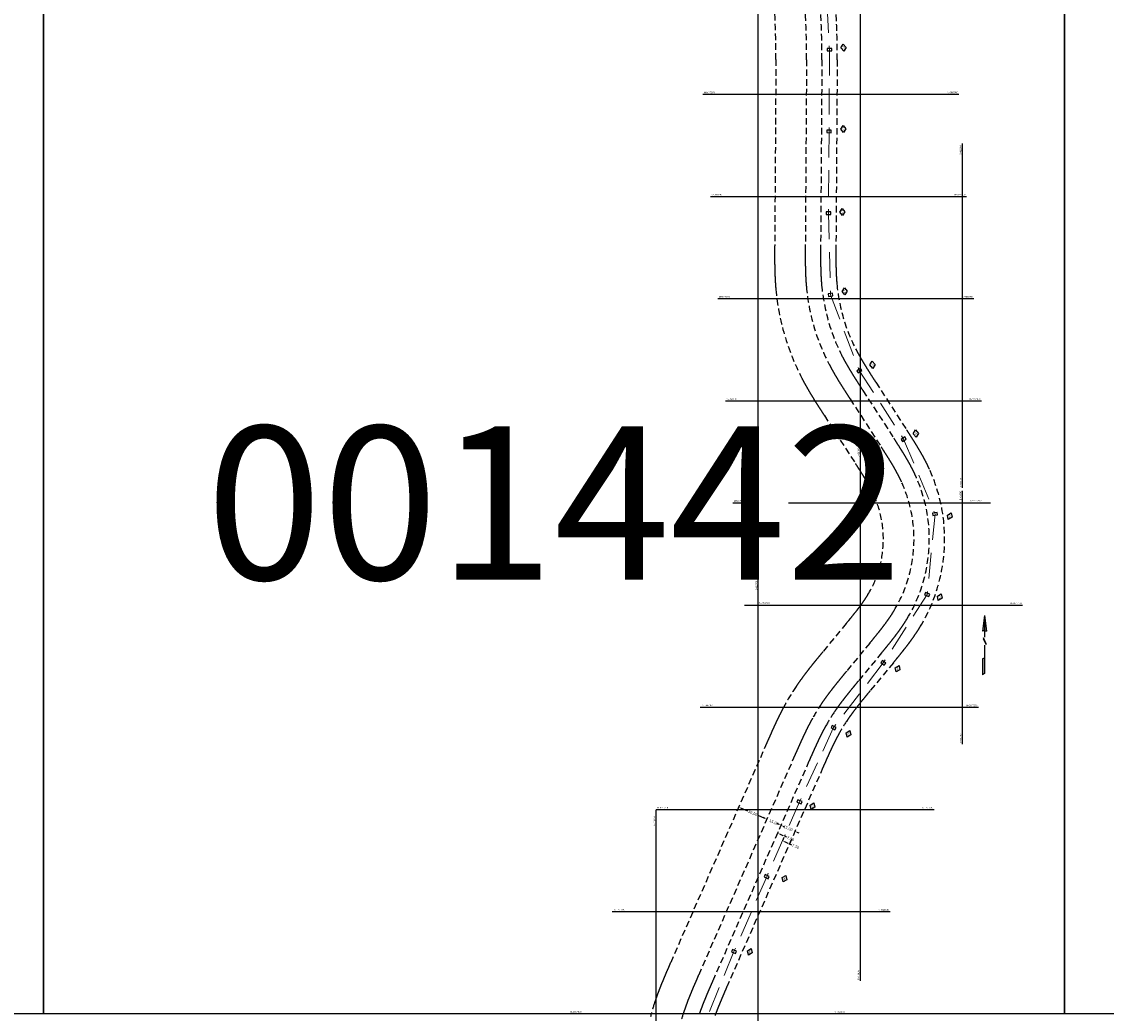
# Model space of a CAD drawing. Units: inches. Extents: x 363000 to 421000, y 9617000 to 9663000.
# Drawn here: x 415979 to 417041, y 9647000 to 9647971 of the extents above; entities that cross this region are included whole.
import ezdxf
from ezdxf.enums import TextEntityAlignment as Align

# ---------------------------------------------------------------- set-up
doc = ezdxf.new("R2010")
doc.units = ezdxf.units.IN
doc.header["$MEASUREMENT"] = 0
for name, pattern in [('CONTINUO', [0]), ('DASHEDX2', [38.1, 25.4, -12.7]), ('HIDDEN', [9.525, 6.35, -3.175])]:
    doc.linetypes.add(name, pattern=pattern)
doc.layers.get('0').update_dxf_attribs({"lineweight": 13})
for name, color, linetype in [('0_TEXTO_FAIXA', 2, 'Continuous'), ('Cotas', 7, 'Continuous'), ('FAIXA DE DOMINIO LADO ESQUERDO', 240, 'CONTINUO'), ('FOTOS TODAS', 9, 'Continuous'), ('malha-lin', 1, 'Continuous'), ('malha-txt', 2, 'Continuous'), ('Numero', 7, 'Continuous'), ('PADRAO', 7, 'Continuous'), ('PTE_P', 1, 'Continuous')]:
    doc.layers.add(name, color=color, linetype=linetype)
doc.layers.add('Mosaico Ortofotos e Pontos', color=9, linetype='Continuous', lineweight=0)
doc.layers.add('Rede projetada', color=1, linetype='DASHEDX2', lineweight=20)
doc.styles.add('L50', font='ROMANS.SHX', dxfattribs={"height": 15})
doc.styles.get("Standard").update_dxf_attribs({"font": 'romans.shx'})
doc.styles.add('Style-CHAR_FAST_FONT', font='CHAR_FAST_FONT.shx')
doc.styles.add('TXA', font='romans.shx', dxfattribs={"height": 1.56})
doc.dimstyles.new('Copy(2) of Standard', dxfattribs={"dimtxt": 1.5, "dimasz": 0.18, "dimexe": 0, "dimexo": 1.5, "dimgap": 0.09, "dimtad": 0, "dimdec": 0, "dimzin": 0, "dimdsep": 46, "dimtxsty": 'Standard', "dimblk": 'NONE', "dimcen": 0.09, "dimaunit": 1, "dimadec": 0, "dimazin": 0, "dimtfac": 1, "dimtdec": 0, "dimtofl": 0, "dimtmove": 0, "dimatfit": 3, "dimldrblk": 'NONE', "dimfxl": 1, "dimtolj": 1, "dimtzin": 0, "dimarcsym": 0})
picture_1 = doc.add_image_def('image6.jpg', size_in_pixel=(3334, 3334))
picture_2 = doc.add_image_def('image69.jpg', size_in_pixel=(3334, 3334))
picture_3 = doc.add_image_def('image70.jpg', size_in_pixel=(3334, 3334))
picture_4 = doc.add_image_def('image140.jpg', size_in_pixel=(3334, 3334))

# ---------------------------------------------------------------- blocks, each defined once
blk = doc.blocks.new('NORTE')
at = {"color": 2, "linetype": 'Continuous'}
for p, q in [((0, 2.48), (-0.166, 1.16)), ((0, 2.48), (0.166, 1.16)), ((0, 2.189), (0, 1.229)), ((0, 1.229), (-0.166, 1.16)), ((0, 1.229), (0.166, 1.16)), ((-0.166, -1.147), (0, -1.051)), ((-0.166, -1.147), (-0.166, -2.467)), ((0, -2.371), (-0.166, -2.467))]:
    blk.add_line(p, q, dxfattribs=at)
for points in [[(0, 2.48), (0, 0.675)], [(-0.131, 0.64), (0.114, 0.142)], [(-0.131, 0.539), (0.116, 0.04)], [(0, 0), (0, -2.371)]]:
    blk.add_lwpolyline(points, dxfattribs=at)
at = {"color": 2, "linetype": 'Continuous', "const_width": 0.01}
for points in [[(-0.131, 0.643), (-0.131, 0.046)], [(0.117, 0.643), (0.117, 0.046)]]:
    blk.add_lwpolyline(points, dxfattribs=at)
at = {"color": 2, "linetype": 'Continuous'}
for points in [[(-0.166, 1.16), (0, 2.48), (0, 1.229)], [(0, 1.229), (0.166, 1.16), (0, 2.48)], [(-0.13, 0.64), (-0.131, 0.538), (0.117, 0.143), (0.116, 0.04)], [(0, -1.051), (-0.166, -1.147), (0, -2.371), (-0.166, -2.467)]]:
    blk.add_solid(points, dxfattribs=at)
blk = doc.blocks.new('*D243')
at = {"layer": 'Defpoints', "color": 0, "linetype": 'CONTINUO', "transparency": 16777216}
for p in [(416727.6, 9650147.4), (416734.9, 9650145.8), (416734.9, 9650145.8)]:
    blk.add_point(p, dxfattribs=at)
at = {"layer": 'malha-txt', "color": 0, "linetype": 'CONTINUO', "lineweight": -2, "transparency": 16777216}
for p, q in [((416727.9, 9650148.9), (416727.6, 9650147.4)), ((416729.6, 9650147), (416733, 9650146.2)), ((416735.3, 9650147.3), (416734.9, 9650145.8)), ((416734.9, 9650145.8), (416736.9, 9650145.4))]:
    blk.add_line(p, q, dxfattribs=at)
at = {"layer": 'malha-txt', "color": 0, "linetype": 'CONTINUO', "transparency": 16777216}
for points in [[(416729.6, 9650147.3), (416729.5, 9650146.7), (416727.6, 9650147.4)], [(416733.1, 9650146.5), (416732.9, 9650145.9), (416734.9, 9650145.8)]]:
    blk.add_solid(points, dxfattribs=at)
at = {"layer": 'malha-txt', "color": 0, "linetype": 'CONTINUO', "transparency": 16777216, "insert": (416741.1, 9650144.4), "char_height": 2.8, "attachment_point": 5, "rotation": 347.4941}
blk.add_mtext('\\A1;7.50', dxfattribs=at)
blk = doc.blocks.new('_None')
blk = doc.blocks.new('*D244')
at = {"layer": 'Defpoints', "color": 0, "linetype": 'CONTINUO', "transparency": 16777216}
for p in [(416734.9, 9650145.8), (416742.3, 9650144.2), (416741.2, 9650139.3)]:
    blk.add_point(p, dxfattribs=at)
at = {"layer": 'malha-txt', "color": 0, "linetype": 'CONTINUO', "lineweight": -2, "transparency": 16777216}
for p, q in [((416734.6, 9650144.3), (416733.9, 9650140.9)), ((416741.9, 9650142.7), (416741.2, 9650139.3)), ((416735.8, 9650140.5), (416739.2, 9650139.7)), ((416741.2, 9650139.3), (416743.1, 9650138.8))]:
    blk.add_line(p, q, dxfattribs=at)
at = {"layer": 'malha-txt', "color": 0, "linetype": 'CONTINUO', "transparency": 16777216}
for points in [[(416735.9, 9650140.8), (416735.7, 9650140.1), (416733.9, 9650140.9)], [(416739.3, 9650140), (416739.2, 9650139.4), (416741.2, 9650139.3)]]:
    blk.add_solid(points, dxfattribs=at)
at = {"layer": 'malha-txt', "color": 0, "linetype": 'CONTINUO', "transparency": 16777216, "insert": (416747.4, 9650137.9), "char_height": 2.8, "attachment_point": 5, "rotation": 347.4941}
blk.add_mtext('\\A1;7.50', dxfattribs=at)
blk = doc.blocks.new('*D245')
at = {"layer": 'Defpoints', "color": 0, "linetype": 'CONTINUO', "transparency": 16777216}
for p in [(416685.5, 9650165.3), (416714.8, 9650158.9), (416714.8, 9650158.9)]:
    blk.add_point(p, dxfattribs=at)
at = {"layer": 'malha-txt', "color": 0, "linetype": 'CONTINUO', "lineweight": -2, "transparency": 16777216}
for p, q in [((416685.8, 9650166.8), (416685.5, 9650165.3)), ((416687.5, 9650164.9), (416694.6, 9650163.3)), ((416712.8, 9650159.3), (416705.7, 9650160.9)), ((416715.1, 9650160.3), (416714.8, 9650158.9))]:
    blk.add_line(p, q, dxfattribs=at)
at = {"layer": 'malha-txt', "color": 0, "linetype": 'CONTINUO', "transparency": 16777216}
for points in [[(416687.5, 9650165.2), (416687.4, 9650164.6), (416685.5, 9650165.3)], [(416712.9, 9650159.6), (416712.8, 9650159), (416714.8, 9650158.9)]]:
    blk.add_solid(points, dxfattribs=at)
at = {"layer": 'malha-txt', "color": 0, "linetype": 'CONTINUO', "transparency": 16777216, "insert": (416700.1, 9650162.1), "char_height": 2.8, "attachment_point": 5, "rotation": 347.4941}
blk.add_mtext('\\A1;30.00', dxfattribs=at)
blk = doc.blocks.new('*D246')
at = {"layer": 'Defpoints', "color": 0, "linetype": 'CONTINUO', "transparency": 16777216}
for p in [(416714.8, 9650158.9), (416729.4, 9650155.6), (416729.4, 9650155.6)]:
    blk.add_point(p, dxfattribs=at)
at = {"layer": 'malha-txt', "color": 0, "linetype": 'CONTINUO', "lineweight": -2, "transparency": 16777216}
for p, q in [((416712.8, 9650159.3), (416710.9, 9650159.7)), ((416715.1, 9650160.3), (416714.8, 9650158.9)), ((416729.8, 9650157.1), (416729.4, 9650155.6)), ((416731.4, 9650155.2), (416733.3, 9650154.7))]:
    blk.add_line(p, q, dxfattribs=at)
at = {"layer": 'malha-txt', "color": 0, "linetype": 'CONTINUO', "transparency": 16777216}
for points in [[(416712.9, 9650159.6), (416712.8, 9650159), (416714.8, 9650158.9)], [(416731.5, 9650155.5), (416731.3, 9650154.8), (416729.4, 9650155.6)]]:
    blk.add_solid(points, dxfattribs=at)
at = {"layer": 'malha-txt', "color": 0, "linetype": 'CONTINUO', "transparency": 16777216, "insert": (416722.1, 9650157.2), "char_height": 2.8, "attachment_point": 5, "rotation": 347.4941}
blk.add_mtext('\\A1;15.00', dxfattribs=at)
blk = doc.blocks.new('*D247')
at = {"layer": 'Defpoints', "color": 0, "linetype": 'CONTINUO', "transparency": 16777216}
for p in [(416729.4, 9650155.6), (416744.1, 9650152.4), (416744.1, 9650152.4)]:
    blk.add_point(p, dxfattribs=at)
at = {"layer": 'malha-txt', "color": 0, "linetype": 'CONTINUO', "lineweight": -2, "transparency": 16777216}
for p, q in [((416727.5, 9650156), (416725.5, 9650156.5)), ((416729.8, 9650157.1), (416729.4, 9650155.6)), ((416744.4, 9650153.8), (416744.1, 9650152.4)), ((416746, 9650151.9), (416748, 9650151.5))]:
    blk.add_line(p, q, dxfattribs=at)
at = {"layer": 'malha-txt', "color": 0, "linetype": 'CONTINUO', "transparency": 16777216}
for points in [[(416727.6, 9650156.4), (416727.4, 9650155.7), (416729.4, 9650155.6)], [(416746.1, 9650152.2), (416746, 9650151.6), (416744.1, 9650152.4)]]:
    blk.add_solid(points, dxfattribs=at)
at = {"layer": 'malha-txt', "color": 0, "linetype": 'CONTINUO', "transparency": 16777216, "insert": (416736.8, 9650154), "char_height": 2.8, "attachment_point": 5, "rotation": 347.4941}
blk.add_mtext('\\A1;15.00', dxfattribs=at)
blk = doc.blocks.new('PTE_PDTA16______', base_point=(100, 100))
at = {"layer": 'PTE_P', "color": 1}
for p, q in [((98.75, 102.2), (98.75, 97.8)), ((101.25, 102.2), (98.75, 102.2)), ((98.75, 97.8), (101.25, 97.8)), ((101.25, 97.8), (101.25, 102.2))]:
    blk.add_line(p, q, dxfattribs=at)
blk = doc.blocks.new('Num_XL172')
at = {"layer": 'Numero', "color": 7}
for p, q in [((-3.5, 0), (0, 2.5)), ((0, -2.5), (-3.5, 0)), ((0, 2.5), (3.5, 0)), ((3.5, 0), (0, -2.5))]:
    blk.add_line(p, q, dxfattribs=at)
at = {"layer": 'Numero', "color": 7, "style": 'TXA'}
blk.add_text('172', height=1.56, dxfattribs=at).set_placement((0, 0), align=Align.MIDDLE_CENTER)
blk = doc.blocks.new('Num_XL173')
at = {"layer": 'Numero', "color": 7}
for p, q in [((-3.5, 0), (0, 2.5)), ((0, -2.5), (-3.5, 0)), ((0, 2.5), (3.5, 0)), ((3.5, 0), (0, -2.5))]:
    blk.add_line(p, q, dxfattribs=at)
at = {"layer": 'Numero', "color": 7, "style": 'TXA'}
blk.add_text('173', height=1.56, dxfattribs=at).set_placement((0, 0), align=Align.MIDDLE_CENTER)
blk = doc.blocks.new('Num_XL174')
at = {"layer": 'Numero', "color": 7}
for p, q in [((-3.5, 0), (0, 2.5)), ((0, -2.5), (-3.5, 0)), ((0, 2.5), (3.5, 0)), ((3.5, 0), (0, -2.5))]:
    blk.add_line(p, q, dxfattribs=at)
at = {"layer": 'Numero', "color": 7, "style": 'TXA'}
blk.add_text('174', height=1.56, dxfattribs=at).set_placement((0, 0), align=Align.MIDDLE_CENTER)
blk = doc.blocks.new('Num_XL175')
at = {"layer": 'Numero', "color": 7}
for p, q in [((-3.5, 0), (0, 2.5)), ((0, -2.5), (-3.5, 0)), ((0, 2.5), (3.5, 0)), ((3.5, 0), (0, -2.5))]:
    blk.add_line(p, q, dxfattribs=at)
at = {"layer": 'Numero', "color": 7, "style": 'TXA'}
blk.add_text('175', height=1.56, dxfattribs=at).set_placement((0, 0), align=Align.MIDDLE_CENTER)
blk = doc.blocks.new('Num_XL176')
at = {"layer": 'Numero', "color": 7}
for p, q in [((-3.5, 0), (0, 2.5)), ((0, -2.5), (-3.5, 0)), ((0, 2.5), (3.5, 0)), ((3.5, 0), (0, -2.5))]:
    blk.add_line(p, q, dxfattribs=at)
at = {"layer": 'Numero', "color": 7, "style": 'TXA'}
blk.add_text('176', height=1.56, dxfattribs=at).set_placement((0, 0), align=Align.MIDDLE_CENTER)
blk = doc.blocks.new('Num_XL177')
at = {"layer": 'Numero', "color": 7}
for p, q in [((-3.5, 0), (0, 2.5)), ((0, -2.5), (-3.5, 0)), ((0, 2.5), (3.5, 0)), ((3.5, 0), (0, -2.5))]:
    blk.add_line(p, q, dxfattribs=at)
at = {"layer": 'Numero', "color": 7, "style": 'TXA'}
blk.add_text('177', height=1.56, dxfattribs=at).set_placement((0, 0), align=Align.MIDDLE_CENTER)
blk = doc.blocks.new('Num_XL178')
at = {"layer": 'Numero', "color": 7}
for p, q in [((-3.5, 0), (0, 2.5)), ((0, -2.5), (-3.5, 0)), ((0, 2.5), (3.5, 0)), ((3.5, 0), (0, -2.5))]:
    blk.add_line(p, q, dxfattribs=at)
at = {"layer": 'Numero', "color": 7, "style": 'TXA'}
blk.add_text('178', height=1.56, dxfattribs=at).set_placement((0, 0), align=Align.MIDDLE_CENTER)
blk = doc.blocks.new('Num_XL179')
at = {"layer": 'Numero', "color": 7}
for p, q in [((-3.5, 0), (0, 2.5)), ((0, -2.5), (-3.5, 0)), ((0, 2.5), (3.5, 0)), ((3.5, 0), (0, -2.5))]:
    blk.add_line(p, q, dxfattribs=at)
at = {"layer": 'Numero', "color": 7, "style": 'TXA'}
blk.add_text('179', height=1.56, dxfattribs=at).set_placement((0, 0), align=Align.MIDDLE_CENTER)
blk = doc.blocks.new('Num_XL180')
at = {"layer": 'Numero', "color": 7}
for p, q in [((-3.5, 0), (0, 2.5)), ((0, -2.5), (-3.5, 0)), ((0, 2.5), (3.5, 0)), ((3.5, 0), (0, -2.5))]:
    blk.add_line(p, q, dxfattribs=at)
at = {"layer": 'Numero', "color": 7, "style": 'TXA'}
blk.add_text('180', height=1.56, dxfattribs=at).set_placement((0, 0), align=Align.MIDDLE_CENTER)
blk = doc.blocks.new('Num_XL181')
at = {"layer": 'Numero', "color": 7}
for p, q in [((-3.5, 0), (0, 2.5)), ((0, -2.5), (-3.5, 0)), ((0, 2.5), (3.5, 0)), ((3.5, 0), (0, -2.5))]:
    blk.add_line(p, q, dxfattribs=at)
at = {"layer": 'Numero', "color": 7, "style": 'TXA'}
blk.add_text('181', height=1.56, dxfattribs=at).set_placement((0, 0), align=Align.MIDDLE_CENTER)
blk = doc.blocks.new('Num_XL182')
at = {"layer": 'Numero', "color": 7}
for p, q in [((-3.5, 0), (0, 2.5)), ((0, -2.5), (-3.5, 0)), ((0, 2.5), (3.5, 0)), ((3.5, 0), (0, -2.5))]:
    blk.add_line(p, q, dxfattribs=at)
at = {"layer": 'Numero', "color": 7, "style": 'TXA'}
blk.add_text('183', height=1.56, dxfattribs=at).set_placement((0, 0), align=Align.MIDDLE_CENTER)
blk = doc.blocks.new('Num_XL184')
at = {"layer": 'Numero', "color": 7}
for p, q in [((-3.5, 0), (0, 2.5)), ((0, -2.5), (-3.5, 0)), ((0, 2.5), (3.5, 0)), ((3.5, 0), (0, -2.5))]:
    blk.add_line(p, q, dxfattribs=at)
at = {"layer": 'Numero', "color": 7, "style": 'TXA'}
blk.add_text('184', height=1.56, dxfattribs=at).set_placement((0, 0), align=Align.MIDDLE_CENTER)
blk = doc.blocks.new('CT1')
at = {"layer": '0_TEXTO_FAIXA', "extrusion": (0.445453, 0.270006, 0.85362), "char_height": 2.8, "attachment_point": 1, "text_direction": (-0.199518, -0.899527, 0.388643), "style": 'L50'}
for s, insert in [('FAIXA DE DOMÍNIO', (-36.292, -22.535, 6.284)), ('EIXO TRAVESSÃO-55', (-6.907, -25.76, 6.284)), ('FAIXA LT', (8.626, -27.229, -12.852)), ('EIXO-LT-34.5', (16.534, -26.608, 6.284)), ('FAIXA DE DOMÍNIO', (27.446, -32.358, -12.852))]:
    blk.add_mtext_dynamic_manual_height_columns(s, width=44.71513, gutter_width=0.00625, heights=[0], dxfattribs=dict(at, insert=insert))
at = {"layer": 'malha-txt', "color": 2, "linetype": 'CONTINUO'}
for p1, p2, distance, picture, middle in [((-29.961, 3.465), (-0.672, -3.031), 0, '*D245', (-15.316, 0.217)), ((-0.672, -3.031), (13.972, -6.28), 0, '*D246', (6.65, -4.656)), ((13.972, -6.28), (28.616, -9.528), 0, '*D247', (21.294, -7.904)), ((12.154, -14.475), (19.476, -16.099), 0, '*D243', (25.682, -17.475)), ((19.476, -16.099), (26.798, -17.723), -5.01, '*D244', (31.919, -23.991))]:
    dim = blk.add_aligned_dim(p1=p1, p2=p2, distance=distance, dimstyle='Copy(2) of Standard', override={"dimtxt": 2.8, "dimasz": 2, "dimdec": 2, "dimzin": 3, "dimsah": 1, "dimadec": 3, "dimtdec": 2}, dxfattribs=at)
    dim.commit()
    dim.dimension.update_dxf_attribs({"geometry": picture, "text_midpoint": middle, "insert": (-416715.466, -9650161.885)})

msp = doc.modelspace()

# ---------------------------------------------------------------- linework, layer by layer
at = {"layer": 'Cotas', "color": 4, "linetype": 'HIDDEN'}
msp.add_lwpolyline([(416757.904, 9648021.025, -0.028603), (416762.313, 9647933.683), (416761.085, 9647751.632, 0.0003252), (416761.053, 9647746.318, 0.00065041), (416761.042, 9647743.69, 0.00130081), (416761.041, 9647739.324, 0.00162602), (416761.06, 9647735.866, 0.00227643), (416761.115, 9647731.736, 0.00260163), (416761.198, 9647728.16, 0.00325204), (416761.338, 9647724.167, 0.00357725), (416761.512, 9647720.576, 0.00422766), (416761.762, 9647716.69, 0.00455288), (416762.054, 9647713.123, 0.09719949), (416782.601, 9647642.887, 0.00455288), (416784.277, 9647639.725, 0.00422766), (416786.162, 9647636.317, 0.00357725), (416787.95, 9647633.199, 0.00325204), (416789.985, 9647629.76, 0.00260163), (416791.842, 9647626.703, 0.00227643), (416794.021, 9647623.195, 0.00162602), (416795.869, 9647620.271, 0.00130081), (416798.223, 9647616.594, 0.00065041), (416799.648, 9647614.387, 0.0003252), (416802.539, 9647609.928), (416832.863, 9647563.234, -0.00049383), (416835.779, 9647558.733, -0.00098765), (416837.255, 9647556.441, -0.00197531), (416839.702, 9647552.59, -0.00246914), (416841.66, 9647549.447, -0.0034568), (416843.981, 9647545.622, -0.00395064), (416845.99, 9647542.197, -0.0049383), (416848.191, 9647538.287, -0.00543216), (416850.145, 9647534.642, -0.00641983), (416852.191, 9647530.597, -0.0069137), (416854.014, 9647526.74, -0.24755952), (416845.963, 9647387.014, -0.0069137), (416843.709, 9647383.391, -0.00641983), (416841.212, 9647379.608, -0.00543216), (416838.853, 9647376.212, -0.0049383), (416836.217, 9647372.581, -0.00395064), (416833.828, 9647369.409, -0.0034568), (416831.083, 9647365.876, -0.00246914), (416828.777, 9647362.978, -0.00197531), (416825.903, 9647359.434, -0.00098765), (416824.174, 9647357.326, -0.00049383), (416820.76, 9647353.191), (416798.079, 9647325.769, 0.0003252), (416794.695, 9647321.672, 0.00065041), (416793.026, 9647319.643, 0.00130081), (416790.265, 9647316.261, 0.00162602), (416788.094, 9647313.569, 0.00227643), (416785.526, 9647310.334, 0.00260163), (416783.33, 9647307.511, 0.00325204), (416780.914, 9647304.329, 0.00357725), (416778.779, 9647301.436, 0.00422766), (416776.516, 9647298.267, 0.00455288), (416774.487, 9647295.319, 0.02071989), (416766.232, 9647281.917, 0.00455288), (416764.512, 9647278.779, 0.00422766), (416762.7, 9647275.332, 0.00357725), (416761.077, 9647272.124, 0.00325204), (416759.322, 9647268.534, 0.00260163), (416757.789, 9647265.303, 0.00227643), (416756.055, 9647261.554, 0.00162602), (416754.628, 9647258.404, 0.00130081), (416752.849, 9647254.417, 0.00065041), (416751.788, 9647252.013, 0.0003252), (416749.652, 9647247.147), (416655.474, 9647032.272, 0.0003252), (416653.344, 9647027.404, 0.00065041), (416652.295, 9647024.994, 0.00130081), (416650.568, 9647020.984, 0.00162602), (416649.22, 9647017.8, 0.00227643), (416647.638, 9647013.985, 0.00260163), (416646.301, 9647010.667, 0.00325204), (416644.851, 9647006.944, 0.00357725), (416643.592, 9647003.577, 0.00422766), (416642.285, 9646999.908, 0.00455288)], format="xyb", dxfattribs=at)
at = {"layer": 'FAIXA DE DOMINIO LADO ESQUERDO', "color": 14, "linetype": 'HIDDEN'}
msp.add_lwpolyline([(416742.991, 9648019.414, -0.028603), (416747.314, 9647933.784), (416746.085, 9647751.733, 0.0003252), (416746.053, 9647746.4, 0.00065041), (416746.042, 9647743.733, 0.00130081), (416746.041, 9647739.289, 0.00162602), (416746.061, 9647735.733, 0.00227643), (416746.118, 9647731.467, 0.00260163), (416746.204, 9647727.734, 0.00325204), (416746.35, 9647723.547, 0.00357725), (416746.535, 9647719.742, 0.00422766), (416746.801, 9647715.602, 0.00455288), (416747.115, 9647711.763, 0.09719949), (416769.285, 9647635.982, 0.00455288), (416771.089, 9647632.579, 0.00422766), (416773.096, 9647628.948, 0.00357725), (416774.991, 9647625.644, 0.00325204), (416777.125, 9647622.037, 0.00260163), (416779.064, 9647618.847, 0.00227643), (416781.315, 9647615.222, 0.00162602), (416783.215, 9647612.217, 0.00130081), (416785.611, 9647608.474, 0.00065041), (416787.058, 9647606.233, 0.0003252), (416789.959, 9647601.759), (416820.283, 9647555.064, -0.00049383), (416823.183, 9647550.589, -0.00098765), (416824.626, 9647548.347, -0.00197531), (416827.01, 9647544.595, -0.00246914), (416828.89, 9647541.578, -0.0034568), (416831.103, 9647537.93, -0.00395064), (416832.992, 9647534.71, -0.0049383), (416835.048, 9647531.058, -0.00543216), (416836.848, 9647527.701, -0.00641983), (416838.72, 9647523.999, -0.0069137), (416840.366, 9647520.517, -0.24755952), (416833.12, 9647394.763, -0.0069137), (416831.085, 9647391.493, -0.00641983), (416828.8, 9647388.031, -0.00543216), (416826.627, 9647384.902, -0.0049383), (416824.165, 9647381.511, -0.00395064), (416821.919, 9647378.529, -0.0034568), (416819.301, 9647375.16, -0.00246914), (416817.087, 9647372.378, -0.00197531), (416814.288, 9647368.926, -0.00098765), (416812.597, 9647366.864, -0.00049383), (416809.202, 9647362.751), (416786.521, 9647335.33, 0.0003252), (416783.124, 9647331.218, 0.00065041), (416781.43, 9647329.158, 0.00130081), (416778.62, 9647325.715, 0.00162602), (416776.388, 9647322.948, 0.00227643), (416773.735, 9647319.606, 0.00260163), (416771.443, 9647316.659, 0.00325204), (416768.909, 9647313.322, 0.00357725), (416766.646, 9647310.257, 0.00422766), (416764.236, 9647306.881, 0.00455288), (416762.052, 9647303.708, 0.02071989), (416753.146, 9647289.248, 0.00455288), (416751.294, 9647285.87, 0.00422766), (416749.364, 9647282.199, 0.00357725), (416747.644, 9647278.799, 0.00325204), (416745.804, 9647275.035, 0.00260163), (416744.203, 9647271.662, 0.00227643), (416742.412, 9647267.789, 0.00162602), (416740.945, 9647264.551, 0.00130081), (416739.134, 9647260.492, 0.00065041), (416738.057, 9647258.052, 0.0003252), (416735.913, 9647253.169), (416641.735, 9647038.293, 0.0003252), (416639.598, 9647033.407, 0.00065041), (416638.533, 9647030.962, 0.00130081), (416636.776, 9647026.88, 0.00162602), (416635.389, 9647023.606, 0.00227643), (416633.755, 9647019.665, 0.00260163), (416632.36, 9647016.202, 0.00325204), (416630.839, 9647012.297, 0.00357725), (416629.505, 9647008.729, 0.00422766), (416628.113, 9647004.821, 0.00455288), (416626.884, 9647001.171, 0.01476364), (416623.47, 9646989.559, 0.00455288)], format="xyb", dxfattribs=at)
at = {"layer": 'FAIXA DE DOMINIO LADO ESQUERDO', "linetype": 'HIDDEN'}
for points in [[(416772.817, 9648022.637, -0.028603), (416777.313, 9647933.582), (416776.085, 9647751.53, 0.0003252), (416776.052, 9647746.236, 0.00065041), (416776.042, 9647743.648, 0.00130081), (416776.04, 9647739.359, 0.00162602), (416776.059, 9647735.999, 0.00227643), (416776.113, 9647732.006, 0.00260163), (416776.192, 9647728.586, 0.00325204), (416776.325, 9647724.788, 0.00357725), (416776.489, 9647721.411, 0.00422766), (416776.722, 9647717.778, 0.00455288), (416776.992, 9647714.484, 0.09719949), (416795.917, 9647649.792, 0.00455288), (416797.465, 9647646.872, 0.00422766), (416799.227, 9647643.686, 0.00357725), (416800.908, 9647640.753, 0.00325204), (416802.844, 9647637.483, 0.00260163), (416804.62, 9647634.559, 0.00227643), (416806.727, 9647631.167, 0.00162602), (416808.523, 9647628.326, 0.00130081), (416810.835, 9647624.714, 0.00065041), (416812.239, 9647622.54, 0.0003252), (416815.12, 9647618.098), (416845.443, 9647571.404, -0.00049383), (416848.375, 9647566.878, -0.00098765), (416849.883, 9647564.536, -0.00197531), (416852.394, 9647560.585, -0.00246914), (416854.431, 9647557.316, -0.0034568), (416856.859, 9647553.313, -0.00395064), (416858.988, 9647549.684, -0.0049383), (416861.334, 9647545.516, -0.00543216), (416863.442, 9647541.584, -0.00641983), (416865.662, 9647537.195, -0.0069137), (416867.663, 9647532.963, -0.24755952), (416858.807, 9647379.264, -0.0069137), (416856.333, 9647375.29, -0.00641983), (416853.623, 9647371.185, -0.00543216), (416851.078, 9647367.521, -0.0049383), (416848.269, 9647363.65, -0.00395064), (416845.737, 9647360.29, -0.0034568), (416842.865, 9647356.592, -0.00246914), (416840.466, 9647353.579, -0.00197531), (416837.518, 9647349.942, -0.00098765), (416835.752, 9647347.789, -0.00049383), (416832.319, 9647343.63), (416809.638, 9647316.209, 0.0003252), (416806.266, 9647312.127, 0.00065041), (416804.621, 9647310.128, 0.00130081), (416801.91, 9647306.806, 0.00162602), (416799.8, 9647304.19, 0.00227643), (416797.317, 9647301.062, 0.00260163), (416795.217, 9647298.362, 0.00325204), (416792.919, 9647295.335, 0.00357725), (416790.912, 9647292.616, 0.00422766), (416788.796, 9647289.653, 0.00455288), (416786.922, 9647286.93, 0.02071989), (416779.319, 9647274.586, 0.00455288), (416777.73, 9647271.687, 0.00422766), (416776.036, 9647268.465, 0.00357725), (416774.51, 9647265.448, 0.00325204), (416772.841, 9647262.034, 0.00260163), (416771.374, 9647258.943, 0.00227643), (416769.698, 9647255.319, 0.00162602), (416768.311, 9647252.258, 0.00130081), (416766.564, 9647248.342, 0.00065041), (416765.518, 9647245.974, 0.0003252), (416763.39, 9647241.126), (416669.212, 9647026.251, 0.0003252), (416667.09, 9647021.4, 0.00065041), (416666.057, 9647019.027, 0.00130081), (416664.361, 9647015.088, 0.00162602), (416663.05, 9647011.994, 0.00227643), (416661.521, 9647008.304, 0.00260163), (416660.242, 9647005.131, 0.00325204), (416658.863, 9647001.59, 0.00357725), (416657.679, 9646998.424, 0.00422766)], [(416713.164, 9648016.191, -0.028603), (416717.315, 9647933.987), (416716.086, 9647751.935, 0.0003252), (416716.053, 9647746.563, 0.00065041), (416716.042, 9647743.818, 0.00130081), (416716.041, 9647739.218, 0.00162602), (416716.062, 9647735.467, 0.00227643), (416716.123, 9647730.928, 0.00260163), (416716.216, 9647726.883, 0.00325204), (416716.376, 9647722.305, 0.00357725), (416716.582, 9647718.072, 0.00422766), (416716.88, 9647713.426, 0.00455288), (416717.239, 9647709.042, 0.09719949), (416742.653, 9647622.171, 0.00455288), (416744.713, 9647618.285, 0.00422766), (416746.966, 9647614.211, 0.00357725), (416749.074, 9647610.534, 0.00325204), (416751.407, 9647606.592, 0.00260163), (416753.508, 9647603.135, 0.00227643), (416755.903, 9647599.278, 0.00162602), (416757.907, 9647596.108, 0.00130081), (416760.387, 9647592.233, 0.00065041), (416761.876, 9647589.927, 0.0003252), (416764.799, 9647585.42), (416795.122, 9647538.725, -0.00049383), (416797.99, 9647534.299, -0.00098765), (416799.37, 9647532.157, -0.00197531), (416801.626, 9647528.606, -0.00246914), (416803.35, 9647525.84, -0.0034568), (416805.348, 9647522.546, -0.00395064), (416806.997, 9647519.735, -0.0049383), (416808.762, 9647516.6, -0.00543216), (416810.254, 9647513.817, -0.00641983), (416811.778, 9647510.803, -0.0069137), (416813.07, 9647508.071, -0.24755952), (416807.434, 9647410.262, -0.0069137), (416805.837, 9647407.696, -0.00641983), (416803.977, 9647404.877, -0.00543216), (416802.175, 9647402.284, -0.0049383), (416800.062, 9647399.372, -0.00395064), (416798.101, 9647396.769, -0.0034568), (416795.738, 9647393.727, -0.00246914), (416793.708, 9647391.177, -0.00197531), (416791.058, 9647387.909, -0.00098765), (416789.442, 9647385.939, -0.00049383), (416786.085, 9647381.872), (416763.404, 9647354.45, 0.0003252), (416759.982, 9647350.308, 0.00065041), (416758.239, 9647348.189, 0.00130081), (416755.329, 9647344.625, 0.00162602), (416752.975, 9647341.705, 0.00227643), (416750.152, 9647338.149, 0.00260163), (416747.668, 9647334.956, 0.00325204), (416744.898, 9647331.308, 0.00357725), (416742.381, 9647327.898, 0.00422766), (416739.676, 9647324.109, 0.00455288), (416737.183, 9647320.486, 0.02071989), (416726.973, 9647303.91, 0.00455288), (416724.858, 9647300.053, 0.00422766), (416722.692, 9647295.932, 0.00357725), (416720.779, 9647292.15, 0.00325204), (416718.767, 9647288.035, 0.00260163), (416717.033, 9647284.38, 0.00227643), (416715.127, 9647280.259, 0.00162602), (416713.579, 9647276.843, 0.00130081), (416711.705, 9647272.642, 0.00065041), (416710.596, 9647270.131, 0.0003252), (416708.437, 9647265.212), (416614.259, 9647050.336, 0.0003252), (416612.105, 9647045.414, 0.00065041), (416611.01, 9647042.898, 0.00130081), (416609.191, 9647038.672, 0.00162602), (416607.728, 9647035.219, 0.00227643), (416605.989, 9647031.025, 0.00260163), (416604.477, 9647027.272, 0.00325204), (416602.814, 9647023.004, 0.00357725), (416601.33, 9647019.034, 0.00422766), (416599.768, 9647014.648, 0.00455288), (416598.365, 9647010.48, 0.01476364), (416594.451, 9646997.169, 0.00455288)]]:
    msp.add_lwpolyline(points, format="xyb", dxfattribs=at)
at = {"layer": 'FAIXA DE DOMINIO LADO ESQUERDO', "color": 2, "linetype": 'HIDDEN'}
for points in [[(416772.817, 9648022.637, -0.028603), (416777.313, 9647933.582), (416776.085, 9647751.53, 0.0003252), (416776.052, 9647746.236, 0.00065041), (416776.042, 9647743.648, 0.00130081), (416776.04, 9647739.359, 0.00162602), (416776.059, 9647735.999, 0.00227643), (416776.113, 9647732.006, 0.00260163), (416776.192, 9647728.586, 0.00325204), (416776.325, 9647724.788, 0.00357725), (416776.489, 9647721.411, 0.00422766), (416776.722, 9647717.778, 0.00455288), (416776.992, 9647714.484, 0.09719949), (416795.917, 9647649.792, 0.00455288), (416797.465, 9647646.872, 0.00422766), (416799.227, 9647643.686, 0.00357725), (416800.908, 9647640.753, 0.00325204), (416802.844, 9647637.483, 0.00260163), (416804.62, 9647634.559, 0.00227643), (416806.727, 9647631.167, 0.00162602), (416808.523, 9647628.326, 0.00130081), (416810.835, 9647624.714, 0.00065041), (416812.239, 9647622.54, 0.0003252), (416815.12, 9647618.098), (416845.443, 9647571.404, -0.00049383), (416848.375, 9647566.878, -0.00098765), (416849.883, 9647564.536, -0.00197531), (416852.394, 9647560.585, -0.00246914), (416854.431, 9647557.316, -0.0034568), (416856.859, 9647553.313, -0.00395064), (416858.988, 9647549.684, -0.0049383), (416861.334, 9647545.516, -0.00543216), (416863.442, 9647541.584, -0.00641983), (416865.662, 9647537.195, -0.0069137), (416867.663, 9647532.963, -0.24755952), (416858.807, 9647379.264, -0.0069137), (416856.333, 9647375.29, -0.00641983), (416853.623, 9647371.185, -0.00543216), (416851.078, 9647367.521, -0.0049383), (416848.269, 9647363.65, -0.00395064), (416845.737, 9647360.29, -0.0034568), (416842.865, 9647356.592, -0.00246914), (416840.466, 9647353.579, -0.00197531), (416837.518, 9647349.942, -0.00098765), (416835.752, 9647347.789, -0.00049383), (416832.319, 9647343.63), (416809.638, 9647316.209, 0.0003252), (416806.266, 9647312.127, 0.00065041), (416804.621, 9647310.128, 0.00130081), (416801.91, 9647306.806, 0.00162602), (416799.8, 9647304.19, 0.00227643), (416797.317, 9647301.062, 0.00260163), (416795.217, 9647298.362, 0.00325204), (416792.919, 9647295.335, 0.00357725), (416790.912, 9647292.616, 0.00422766), (416788.796, 9647289.653, 0.00455288), (416786.922, 9647286.93, 0.02071989), (416779.319, 9647274.586, 0.00455288), (416777.73, 9647271.687, 0.00422766), (416776.036, 9647268.465, 0.00357725), (416774.51, 9647265.448, 0.00325204), (416772.841, 9647262.034, 0.00260163), (416771.374, 9647258.943, 0.00227643), (416769.698, 9647255.319, 0.00162602), (416768.311, 9647252.258, 0.00130081), (416766.564, 9647248.342, 0.00065041), (416765.518, 9647245.974, 0.0003252), (416763.39, 9647241.126), (416669.212, 9647026.251, 0.0003252), (416667.09, 9647021.4, 0.00065041), (416666.057, 9647019.027, 0.00130081), (416664.361, 9647015.088, 0.00162602), (416663.05, 9647011.994, 0.00227643), (416661.521, 9647008.304, 0.00260163), (416660.242, 9647005.131, 0.00325204), (416658.863, 9647001.59, 0.00357725), (416657.679, 9646998.424, 0.00422766)], [(416713.164, 9648016.191, -0.028603), (416717.315, 9647933.987), (416716.086, 9647751.935, 0.0003252), (416716.053, 9647746.563, 0.00065041), (416716.042, 9647743.818, 0.00130081), (416716.041, 9647739.218, 0.00162602), (416716.062, 9647735.467, 0.00227643), (416716.123, 9647730.928, 0.00260163), (416716.216, 9647726.883, 0.00325204), (416716.376, 9647722.305, 0.00357725), (416716.582, 9647718.072, 0.00422766), (416716.88, 9647713.426, 0.00455288), (416717.239, 9647709.042, 0.09719949), (416742.653, 9647622.171, 0.00455288), (416744.713, 9647618.285, 0.00422766), (416746.966, 9647614.211, 0.00357725), (416749.074, 9647610.534, 0.00325204), (416751.407, 9647606.592, 0.00260163), (416753.508, 9647603.135, 0.00227643), (416755.903, 9647599.278, 0.00162602), (416757.907, 9647596.108, 0.00130081), (416760.387, 9647592.233, 0.00065041), (416761.876, 9647589.927, 0.0003252), (416764.799, 9647585.42), (416795.122, 9647538.725, -0.00049383), (416797.99, 9647534.299, -0.00098765), (416799.37, 9647532.157, -0.00197531), (416801.626, 9647528.606, -0.00246914), (416803.35, 9647525.84, -0.0034568), (416805.348, 9647522.546, -0.00395064), (416806.997, 9647519.735, -0.0049383), (416808.762, 9647516.6, -0.00543216), (416810.254, 9647513.817, -0.00641983), (416811.778, 9647510.803, -0.0069137), (416813.07, 9647508.071, -0.24755952), (416807.434, 9647410.262, -0.0069137), (416805.837, 9647407.696, -0.00641983), (416803.977, 9647404.877, -0.00543216), (416802.175, 9647402.284, -0.0049383), (416800.062, 9647399.372, -0.00395064), (416798.101, 9647396.769, -0.0034568), (416795.738, 9647393.727, -0.00246914), (416793.708, 9647391.177, -0.00197531), (416791.058, 9647387.909, -0.00098765), (416789.442, 9647385.939, -0.00049383), (416786.085, 9647381.872), (416763.404, 9647354.45, 0.0003252), (416759.982, 9647350.308, 0.00065041), (416758.239, 9647348.189, 0.00130081), (416755.329, 9647344.625, 0.00162602), (416752.975, 9647341.705, 0.00227643), (416750.152, 9647338.149, 0.00260163), (416747.668, 9647334.956, 0.00325204), (416744.898, 9647331.308, 0.00357725), (416742.381, 9647327.898, 0.00422766), (416739.676, 9647324.109, 0.00455288), (416737.183, 9647320.486, 0.02071989), (416726.973, 9647303.91, 0.00455288), (416724.858, 9647300.053, 0.00422766), (416722.692, 9647295.932, 0.00357725), (416720.779, 9647292.15, 0.00325204), (416718.767, 9647288.035, 0.00260163), (416717.033, 9647284.38, 0.00227643), (416715.127, 9647280.259, 0.00162602), (416713.579, 9647276.843, 0.00130081), (416711.705, 9647272.642, 0.00065041), (416710.596, 9647270.131, 0.0003252), (416708.437, 9647265.212), (416614.259, 9647050.336, 0.0003252), (416612.105, 9647045.414, 0.00065041), (416611.01, 9647042.898, 0.00130081), (416609.191, 9647038.672, 0.00162602), (416607.728, 9647035.219, 0.00227643), (416605.989, 9647031.025, 0.00260163), (416604.477, 9647027.272, 0.00325204), (416602.814, 9647023.004, 0.00357725), (416601.33, 9647019.034, 0.00422766), (416599.768, 9647014.648, 0.00455288), (416598.365, 9647010.48, 0.01476364), (416594.451, 9646997.169, 0.00455288)]]:
    msp.add_lwpolyline(points, format="xyb", dxfattribs=at)
at = {"layer": 'malha-lin', "color": 0, "linetype": 'CONTINUO'}
for p, q in [((416800, 9647507.488), (416800, 9648315.658)), ((416700, 9647500.143), (416700, 9648308.314)), ((416645.792, 9647900), (416896.466, 9647900)), ((416900, 9647514.832), (416900, 9647851.878)), ((416653.137, 9647800), (416903.81, 9647800)), ((416660.481, 9647700), (416911.154, 9647700)), ((416667.825, 9647600), (416918.499, 9647600)), ((416800, 9647032.179), (416800, 9647554.987)), ((416900, 9647263.983), (416900, 9647511.847)), ((416675.17, 9647500), (416698.05, 9647500)), ((416729.546, 9647500), (416927.462, 9647500)), ((416700, 9646800.375), (416700, 9647431.51)), ((416686.407, 9647400), (416958.678, 9647400)), ((416643.267, 9647300), (416915.538, 9647300)), ((416600, 9646763.465), (416600, 9647199.706)), ((416600.127, 9647200), (416872.398, 9647200)), ((416556.987, 9647100), (416829.258, 9647100))]:
    msp.add_line(p, q, dxfattribs=at)
at = {"layer": 'Mosaico Ortofotos e Pontos', "linetype": 'Continuous', "lineweight": -3}
for points in [[(415000, 9647000), (415000, 9648000), (416000, 9648000), (416000, 9647000)], [(416000, 9647000), (416000, 9648000), (417000, 9648000), (417000, 9647000)], [(417000, 9647000), (417000, 9648000), (418000, 9648000), (418000, 9647000)]]:
    msp.add_3dface(points, dxfattribs=at)
at = {"layer": 'Rede projetada'}
msp.add_lwpolyline([(416765.185, 9648023.454), (416769.816, 9647943.624), (416769.341, 9647863.626), (416768.801, 9647783.627), (416770.723, 9647703.728), (416798.924, 9647629.507), (416842.379, 9647562.339), (416873.087, 9647489.186), (416865.451, 9647410.412), (416822.474, 9647343.496), (416773.83, 9647280.108), (416740.44, 9647207.447), (416708.326, 9647134.175), (416676.212, 9647060.904), (416646.054, 9646986.872)], dxfattribs=at)

# ---------------------------------------------------------------- block references
for p, rotation in [((416769.816, 9647943.624), 270.3544185759828), ((416769.816, 9647943.624), 270.3544185759828), ((416769.816, 9647943.624), 270.3544185759828), ((416769.816, 9647943.624), 270.3544185759828), ((416769.341, 9647863.626), 269.6133454256535), ((416769.341, 9647863.626), 269.6133454256535), ((416769.341, 9647863.626), 269.6133454256535), ((416769.341, 9647863.626), 269.6133454256535), ((416768.801, 9647783.627), 269.6133454256535), ((416768.801, 9647783.627), 269.6133454256535), ((416768.801, 9647783.627), 269.6133454256535), ((416768.801, 9647783.627), 269.6133454256535), ((416770.723, 9647703.728), 278.3891537543981), ((416770.723, 9647703.728), 278.3891537543981), ((416770.723, 9647703.728), 278.3891537543981), ((416770.723, 9647703.728), 278.3891537543981), ((416798.924, 9647629.507), 301.7532300627803), ((416798.924, 9647629.507), 301.7532300627803), ((416798.924, 9647629.507), 301.7532300627803), ((416798.924, 9647629.507), 301.7532300627803), ((416842.379, 9647562.339), 302.8409039849832), ((416842.379, 9647562.339), 302.8409039849832), ((416842.379, 9647562.339), 302.8409039849832), ((416842.379, 9647562.339), 302.8409039849832), ((416873.087, 9647489.186), 279.0142537404001), ((416873.087, 9647489.186), 279.0142537404001), ((416873.087, 9647489.186), 279.0142537404001), ((416873.087, 9647489.186), 279.0142537404001), ((416865.451, 9647410.412), 249.9116355737997), ((416865.451, 9647410.412), 249.9116355737997), ((416865.451, 9647410.412), 249.9116355737997), ((416865.451, 9647410.412), 249.9116355737997), ((416822.474, 9647343.496), 230.4049475138305), ((416822.474, 9647343.496), 230.4049475138305), ((416822.474, 9647343.496), 230.4049475138305), ((416822.474, 9647343.496), 230.4049475138305), ((416773.83, 9647280.108), 240.0721922898695), ((416773.83, 9647280.108), 240.0721922898695), ((416773.83, 9647280.108), 240.0721922898695), ((416773.83, 9647280.108), 240.0721922898695), ((416740.44, 9647207.447), 246.3325808233803), ((416740.44, 9647207.447), 246.3325808233803), ((416740.44, 9647207.447), 246.3325808233803), ((416740.44, 9647207.447), 246.3325808233803), ((416708.326, 9647134.175), 246.3325808233803), ((416708.326, 9647134.175), 246.3325808233803), ((416708.326, 9647134.175), 246.3325808233803), ((416708.326, 9647134.175), 246.3325808233803), ((416676.212, 9647060.904), 246.3325808233803), ((416676.212, 9647060.904), 246.3325808233803), ((416676.212, 9647060.904), 246.3325808233803), ((416676.212, 9647060.904), 246.3325808233803)]:
    msp.add_blockref('PTE_PDTA16______', p, dxfattribs=dict(rotation=rotation))
at = {"layer": 'malha-txt', "color": 0, "linetype": 'CONTINUO', "rotation": 349.255798735478}
msp.add_blockref('CT1', (416709.676, 9647193.305), dxfattribs=at)
at = {"layer": 'Numero', "color": 0, "linetype": 'CONTINUO'}
for name, p, rotation in [('Num_XL172', (416783.481, 9647945.555), 274.200417881096), ('Num_XL173', (416783.292, 9647865.902), 274.200417881096), ('Num_XL174', (416782.305, 9647784.73), 274.200417881096), ('Num_XL175', (416784.574, 9647707.166), 274.200417881096), ('Num_XL176', (416811.856, 9647635.182), 274.200417881096), ('Num_XL177', (416854.269, 9647567.898), 274.200417881096), ('Num_XL178', (416887.501, 9647487.133), 246.6646737224965), ('Num_XL179', (416877.692, 9647407.839), 246.6646737224965), ('Num_XL180', (416836.467, 9647337.74), 246.6646737224965), ('Num_XL181', (416788.321, 9647274.057), 246.6646737224965), ('Num_XL182', (416753.195, 9647203.278), 246.6646737224965), ('Num_XL182', (416725.79, 9647132.244), 246.6646737224965), ('Num_XL184', (416691.705, 9647060.728), 246.6646737224965)]:
    msp.add_blockref(name, p, dxfattribs=dict(at, rotation=rotation))
at = {"layer": 'PADRAO', "xscale": 11.74990010666079, "yscale": 11.74990010666079, "zscale": 11.74990010666079}
msp.add_blockref('NORTE', (416921.665, 9647360.807), dxfattribs=at)

# ---------------------------------------------------------------- texts
at = {"layer": 'malha-txt', "color": 0, "linetype": 'CONTINUO', "style": 'L50'}
for s, p in [('N=9647900', (416646.792, 9647901)), ('N=9647800', (416654.137, 9647801)), ('N=9647700', (416661.481, 9647701)), ('N=9647600', (416668.825, 9647601)), ('N=9647500', (416676.17, 9647501)), ('N=9647400', (416700.918, 9647401.385)), ('N=9647300', (416644.994, 9647301.134)), ('N=9647200', (416601.127, 9647201)), ('N=9647100', (416559.235, 9647101.168)), ('N=9647000', (416516.26, 9647001.139))]:
    msp.add_text(s, height=1.5, dxfattribs=at).set_placement(p)
for s, p in [('N=9647900', (416895.466, 9647901)), ('N=9647800', (416902.81, 9647801)), ('N=9647700', (416910.154, 9647701)), ('N=9647600', (416917.499, 9647601)), ('N=9647500', (416918.438, 9647501.476)), ('N=9647400', (416957.678, 9647401)), ('N=9647300', (416914.538, 9647301)), ('N=9647200', (416871.398, 9647201)), ('N=9647100', (416828.258, 9647101)), ('N=9647000', (416785.118, 9647001))]:
    msp.add_text(s, height=1.5, dxfattribs=at).set_placement(p, align=Align.RIGHT)
for s, p in [('E=416900', (416898.838, 9647850.021)), ('E=416800', (416798.836, 9647554.066)), ('E=416900', (416898.799, 9647511.877)), ('E=416700', (416699.01, 9647423.592)), ('E=416600', (416599.064, 9647193.063))]:
    msp.add_text(s, height=1.5, rotation=90, dxfattribs=at).set_placement(p, align=Align.RIGHT)
for s, p in [('E=416900', (416899, 9647515.832)), ('E=416700', (416699, 9647501.143)), ('E=416900', (416899, 9647264.983)), ('E=416800', (416799, 9647033.179))]:
    msp.add_text(s, height=1.5, rotation=90, dxfattribs=at).set_placement(p)
at = {"layer": 'Mosaico Ortofotos e Pontos', "linetype": 'Continuous', "lineweight": -3, "style": 'Style-CHAR_FAST_FONT'}
msp.add_text('001442', height=150, dxfattribs=at).set_placement((416500, 9647500), align=Align.MIDDLE_CENTER)

# ---------------------------------------------------------------- referenced raster images: frames only (the image files are external)
at = {"layer": 'FOTOS TODAS', "linetype": 'CONTINUO', "ltscale": 500}
image = msp.add_image(picture_1, insert=(415000, 9647000), size_in_units=(1000, 1000), dxfattribs=at)
image.dxf.flags = 7
at = {"layer": 'FOTOS TODAS', "ltscale": 500}
image = msp.add_image(picture_3, insert=(416000, 9647000), size_in_units=(1000, 1000), dxfattribs=at)
image.dxf.flags = 7
at = {"layer": 'FOTOS TODAS', "color": 0, "linetype": 'CONTINUO'}
image = msp.add_image(picture_4, insert=(416000, 9647000), size_in_units=(1000, 1000), dxfattribs=at)
image.dxf.flags = 7
at = {"layer": 'FOTOS TODAS', "ltscale": 500}
image = msp.add_image(picture_2, insert=(417000, 9647000), size_in_units=(1000, 1000), dxfattribs=at)
image.dxf.flags = 7

doc.saveas('drawing.dxf')
